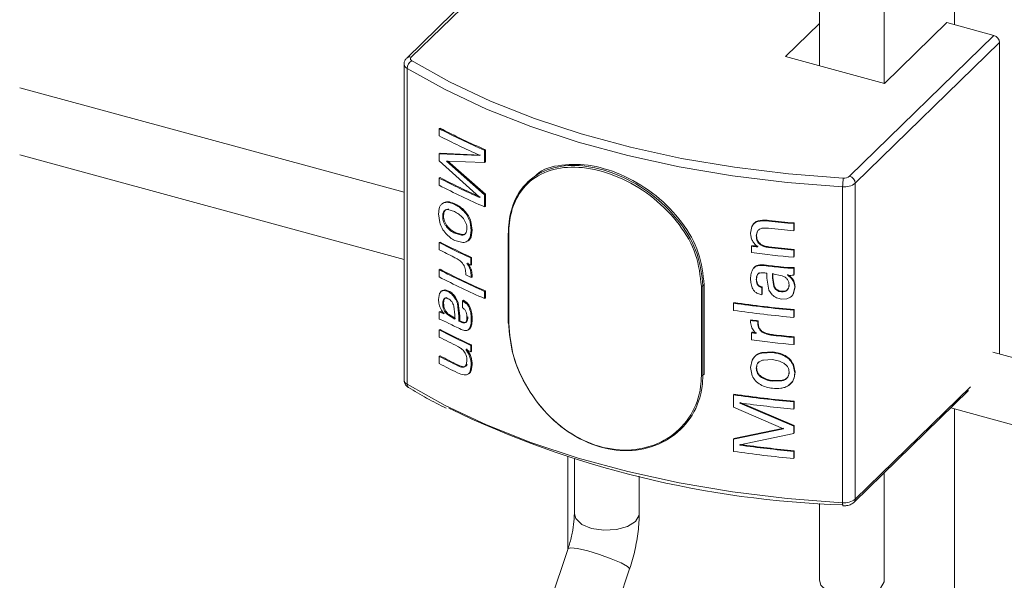
# Model space of a CAD drawing. Units: millimetres. Extents: x 15 to 415, y 5 to 292.
# Drawn here: x 127 to 130, y 206 to 208 of the extents above; entities that cross this region are included whole.
import ezdxf

# ---------------------------------------------------------------- set-up
doc = ezdxf.new("R2010")
doc.units = ezdxf.units.MM

msp = doc.modelspace()

# ---------------------------------------------------------------- linework, layer by layer
at = {"color": 7, "linetype": 'Continuous', "lineweight": 15}
for p, q in [((129.967991, 207.958195), (129.967991, 226.104801)), ((129.763987, 226.008422), (129.763987, 208.013639)), ((128.919381, 208.481143), (128.465218, 208.037866)), ((128.933348, 208.483974), (128.479186, 208.040698)), ((129.763993, 208.146979), (129.657132, 208.04268)), ((129.968448, 207.958071), (130.16446, 208.149384)), ((130.313042, 208.109003), (130.16446, 208.149384)), ((129.858879, 207.665727), (130.313042, 208.109003)), ((130.330729, 208.087053), (129.876566, 207.643776)), ((130.330729, 208.087053), (130.330729, 207.106467)), ((128.456869, 208.018748), (128.456869, 207.024434)), ((129.657132, 208.04268), (129.968448, 207.958071)), ((128.466366, 208.005421), (128.466366, 207.011107)), ((128.456875, 207.61574), (127.247524, 207.944416)), ((128.567429, 207.81565), (128.57028, 207.817095)), ((128.567429, 207.793111), (128.567429, 207.81565)), ((127.247522, 207.733017), (128.456873, 207.404341)), ((128.567429, 207.736764), (128.57028, 207.73821)), ((128.567429, 207.714225), (128.567429, 207.736764)), ((128.567429, 207.736764), (128.694805, 207.730765)), ((128.57028, 207.73821), (128.697418, 207.732326)), ((128.710489, 207.747493), (128.713064, 207.749069)), ((128.710489, 207.747493), (128.710489, 207.709177)), ((128.713064, 207.749069), (128.713064, 207.710754)), ((128.694805, 207.599864), (128.567429, 207.714225)), ((128.710489, 207.709177), (128.590936, 207.713328)), ((128.590936, 207.713328), (128.710489, 207.607753)), ((128.593744, 207.714795), (128.713064, 207.609329)), ((128.694805, 207.730765), (128.694805, 207.731822)), ((128.710489, 207.709177), (128.713064, 207.710754)), ((128.567429, 207.660133), (128.57028, 207.661578)), ((128.567429, 207.637594), (128.567429, 207.660133)), ((128.848569, 207.650193), (128.844553, 207.646273)), ((129.876566, 207.643776), (129.876566, 206.649462)), ((128.710489, 207.607753), (128.713064, 207.609329)), ((128.713064, 207.609329), (128.713064, 207.571013)), ((129.837043, 207.632901), (129.837043, 206.638587)), ((128.579955, 207.581334), (128.582784, 207.582791)), ((128.616479, 207.576702), (128.619237, 207.578194)), ((128.694805, 207.598843), (128.694805, 207.599864)), ((128.710489, 207.607753), (128.710489, 207.569437)), ((128.569248, 207.520709), (128.565576, 207.547035)), ((128.61559, 207.5546), (128.595036, 207.560838)), ((128.644743, 207.555932), (128.647443, 207.557451)), ((128.710489, 207.569437), (128.713064, 207.571013)), ((128.581386, 207.541039), (128.578557, 207.539582)), ((128.66464, 207.521869), (128.667312, 207.523404)), ((128.66464, 207.521869), (128.668638, 207.495137)), ((128.667312, 207.523404), (128.671295, 207.496678)), ((129.59834, 207.525506), (129.599214, 207.527516)), ((129.59834, 207.525506), (129.604692, 207.524886)), ((129.599214, 207.527516), (129.605556, 207.526897)), ((129.604692, 207.524886), (129.605556, 207.526897)), ((129.683849, 207.516739), (129.684557, 207.518766)), ((129.683849, 207.516739), (129.683849, 207.4942)), ((129.684557, 207.518766), (129.684557, 207.496227)), ((128.619719, 207.487804), (128.616961, 207.486312)), ((128.616961, 207.486312), (128.637985, 207.480495)), ((128.619719, 207.487804), (128.6407, 207.482008)), ((128.668638, 207.495137), (128.664948, 207.473093)), ((128.671295, 207.496678), (128.667612, 207.47463)), ((128.668638, 207.495137), (128.671295, 207.496678)), ((128.784855, 207.485856), (128.784855, 207.204705)), ((129.54735, 207.486957), (129.551505, 207.50759)), ((129.567942, 207.491232), (129.565261, 207.478638)), ((129.568873, 207.493235), (129.566193, 207.480642)), ((129.567942, 207.491232), (129.568873, 207.493235)), ((129.683849, 207.4942), (129.684557, 207.496227)), ((128.57028, 207.458729), (128.567429, 207.457284)), ((128.567429, 207.434745), (128.567429, 207.457284)), ((128.641887, 207.4573), (128.616573, 207.463963)), ((128.6407, 207.482008), (128.637985, 207.480495)), ((128.786432, 207.484217), (128.786432, 207.203066)), ((129.565261, 207.478638), (129.566193, 207.480642)), ((129.549904, 207.445849), (129.550873, 207.447847)), ((129.549904, 207.425564), (129.549904, 207.445849)), ((129.603851, 207.441587), (129.604707, 207.443601)), ((129.683849, 207.433345), (129.684557, 207.435373)), ((129.683849, 207.433345), (129.683849, 207.410806)), ((129.684557, 207.435373), (129.684557, 207.412834)), ((128.65759, 207.393092), (128.66201, 207.386355)), ((128.669336, 207.410203), (128.666672, 207.408666)), ((128.666672, 207.408666), (128.666672, 207.386127)), ((128.669336, 207.410203), (128.669336, 207.387664)), ((129.683849, 207.410806), (129.684557, 207.412834)), ((128.57028, 207.373082), (128.567429, 207.371636)), ((128.567429, 207.349098), (128.567429, 207.371636)), ((128.651002, 207.355071), (128.651002, 207.362326)), ((128.654904, 207.391565), (128.65934, 207.384822)), ((128.66201, 207.386355), (128.65934, 207.384822)), ((128.65934, 207.384822), (128.665997, 207.370273)), ((128.66201, 207.386355), (128.668661, 207.37181)), ((128.665997, 207.370272), (128.668638, 207.35346)), ((128.669336, 207.387664), (128.666672, 207.386127)), ((128.668661, 207.37181), (128.671295, 207.355001)), ((129.553802, 207.370564), (129.556778, 207.377155)), ((129.58959, 207.384633), (129.590483, 207.386641)), ((129.641346, 207.378915), (129.642141, 207.380933)), ((129.641346, 207.378915), (129.651525, 207.377944)), ((129.642141, 207.380933), (129.652292, 207.379966)), ((129.651525, 207.377944), (129.652292, 207.379966)), ((129.651525, 207.377944), (129.664944, 207.376858)), ((129.652292, 207.379966), (129.665682, 207.378884)), ((129.664944, 207.376858), (129.665682, 207.378884)), ((129.664944, 207.376858), (129.677856, 207.376501)), ((129.665682, 207.378884), (129.678574, 207.378528)), ((129.677856, 207.376501), (129.678574, 207.378528)), ((129.677856, 207.376501), (129.683849, 207.376998)), ((129.678574, 207.378528), (129.684557, 207.379026)), ((129.683849, 207.376998), (129.684557, 207.379026)), ((129.683849, 207.376998), (129.683849, 207.35446)), ((129.684557, 207.379026), (129.684557, 207.356487)), ((128.671295, 207.355001), (128.668638, 207.35346)), ((128.668638, 207.35346), (128.668638, 207.34691)), ((128.671295, 207.34845), (128.668638, 207.34691)), ((128.671295, 207.355001), (128.671295, 207.34845)), ((129.565261, 207.341081), (129.566193, 207.343085)), ((129.567801, 207.35404), (129.566193, 207.343085)), ((129.598629, 207.345338), (129.598629, 207.361044)), ((129.605136, 207.307196), (129.598629, 207.345338)), ((129.646759, 207.35272), (129.616641, 207.359018)), ((129.616641, 207.359018), (129.616641, 207.34567)), ((129.617476, 207.347685), (129.616641, 207.34567)), ((129.616641, 207.34567), (129.620626, 207.319103)), ((129.617476, 207.361033), (129.617476, 207.347685)), ((129.617476, 207.347685), (129.62146, 207.321117)), ((129.663121, 207.354181), (129.666396, 207.352137)), ((129.663869, 207.356205), (129.667142, 207.35416)), ((129.666396, 207.352137), (129.667142, 207.35416)), ((129.675704, 207.3442), (129.676431, 207.346226)), ((129.683849, 207.35446), (129.684557, 207.356487)), ((128.575186, 207.30449), (128.583369, 207.306512)), ((128.578023, 207.305943), (128.586191, 207.307972)), ((128.583369, 207.306512), (128.595448, 207.30316)), ((128.586191, 207.307972), (128.598241, 207.304634)), ((128.713064, 207.305056), (128.710489, 207.303479)), ((128.710489, 207.303479), (128.710489, 207.280941)), ((128.713064, 207.305056), (128.713064, 207.282517)), ((129.392542, 207.038339), (129.392542, 207.31949)), ((129.397335, 207.320485), (129.397335, 207.039334)), ((129.401356, 207.043258), (129.401356, 207.324409)), ((129.583213, 207.315517), (129.584115, 207.317524)), ((129.583213, 207.315517), (129.583213, 207.292978)), ((129.584115, 207.317524), (129.584115, 207.294985)), ((129.615517, 207.292863), (129.605136, 207.307196)), ((129.62146, 207.321117), (129.620626, 207.319103)), ((129.669036, 207.325662), (129.668299, 207.323638)), ((129.686441, 207.316081), (129.681782, 207.295946)), ((129.68714, 207.31811), (129.68249, 207.297973)), ((128.565576, 207.277767), (128.568904, 207.296594)), ((128.641285, 207.274001), (128.643993, 207.275517)), ((128.641285, 207.274001), (128.653897, 207.264655)), ((128.641285, 207.251462), (128.641285, 207.274001)), ((128.643993, 207.275517), (128.656583, 207.266182)), ((128.713064, 207.282517), (128.710489, 207.280941)), ((129.493857, 207.266379), (129.49493, 207.268364)), ((129.583213, 207.292978), (129.566582, 207.298411)), ((129.583213, 207.292978), (129.584115, 207.294985)), ((129.661623, 207.280479), (129.644983, 207.279369)), ((129.672992, 207.285611), (129.661623, 207.280479)), ((128.567429, 207.238658), (128.57028, 207.240103)), ((128.567429, 207.216119), (128.567429, 207.238658)), ((128.581386, 207.266629), (128.578557, 207.265173)), ((128.616271, 207.229531), (128.613322, 207.25711)), ((128.624823, 207.265124), (128.627568, 207.266624)), ((128.624823, 207.265124), (128.629694, 207.225374)), ((128.627568, 207.266624), (128.632423, 207.22688)), ((128.653897, 207.264655), (128.656583, 207.266182)), ((128.663167, 207.24923), (128.665839, 207.250764)), ((129.493857, 207.24384), (129.493857, 207.266379)), ((129.683849, 207.24402), (129.684557, 207.246047)), ((129.683849, 207.24402), (129.683849, 207.221481)), ((129.684557, 207.246047), (129.684557, 207.223508)), ((128.571709, 207.214943), (128.567429, 207.216119)), ((128.58098, 207.211032), (128.571709, 207.214943)), ((128.582286, 207.233216), (128.579927, 207.236154)), ((128.590688, 207.206325), (128.58098, 207.211032)), ((128.598095, 207.202658), (128.590688, 207.206325)), ((128.594154, 207.23028), (128.616271, 207.216184)), ((128.596947, 207.231754), (128.619029, 207.217676)), ((128.616271, 207.216184), (128.616271, 207.229531)), ((128.629694, 207.225374), (128.632423, 207.22688)), ((128.629694, 207.225374), (128.629694, 207.209667)), ((128.629694, 207.209667), (128.632423, 207.211173)), ((128.632423, 207.22688), (128.632423, 207.211173)), ((128.654904, 207.221679), (128.65759, 207.223206)), ((128.668638, 207.215411), (128.671295, 207.216951)), ((129.54735, 207.211773), (129.548319, 207.213772)), ((129.54735, 207.205223), (129.54735, 207.211773)), ((129.570384, 207.208881), (129.571315, 207.210884)), ((129.570384, 207.208881), (129.570384, 207.201626)), ((129.571315, 207.210884), (129.571315, 207.203629)), ((129.683849, 207.221481), (129.684557, 207.223508)), ((128.57028, 207.183756), (128.567429, 207.182311)), ((128.567429, 207.159772), (128.567429, 207.182311)), ((128.648474, 207.204225), (128.651175, 207.205745)), ((128.664799, 207.186973), (128.660417, 207.183379)), ((128.662128, 207.185439), (128.664799, 207.186973)), ((129.55079, 207.18918), (129.54735, 207.205223)), ((129.559458, 207.176603), (129.55079, 207.18918)), ((129.565261, 207.171196), (129.559458, 207.176603)), ((129.570384, 207.201626), (129.571315, 207.203629)), ((129.585857, 207.173843), (129.586751, 207.175852)), ((129.549904, 207.17313), (129.550873, 207.175128)), ((129.549904, 207.150591), (129.549904, 207.17313)), ((129.619899, 207.164828), (129.620733, 207.166842)), ((129.683849, 207.158373), (129.684557, 207.1604)), ((129.683849, 207.158373), (129.683849, 207.135834)), ((129.684557, 207.1604), (129.684557, 207.137861)), ((128.669336, 207.13523), (128.666672, 207.133693)), ((128.666672, 207.133693), (128.666672, 207.113408)), ((128.669336, 207.114945), (128.666672, 207.113408)), ((128.669336, 207.13523), (128.669336, 207.114945)), ((129.683849, 207.135834), (129.684557, 207.137861)), ((128.57028, 207.100363), (128.567429, 207.098918)), ((128.567429, 207.076379), (128.567429, 207.098918)), ((128.652861, 207.07215), (128.654904, 207.084122)), ((129.54735, 207.063546), (129.552145, 207.086668)), ((129.582406, 207.10949), (129.616235, 207.111137)), ((129.583309, 207.111497), (129.617078, 207.11315)), ((129.615712, 207.088656), (129.58758, 207.087535)), ((131.713246, 206.730728), (130.309877, 207.112134)), ((128.628526, 207.071059), (128.62579, 207.069557)), ((128.655547, 207.073677), (128.652861, 207.07215)), ((128.668638, 207.071726), (128.665439, 207.052027)), ((128.671295, 207.073266), (128.668103, 207.053564)), ((128.671295, 207.073266), (128.668638, 207.071726)), ((129.552545, 207.037982), (129.54735, 207.063546)), ((129.566193, 207.063393), (129.565261, 207.06139)), ((129.681291, 207.071696), (129.682008, 207.073722)), ((129.681291, 207.071696), (129.686441, 207.046813)), ((129.682008, 207.073722), (129.68714, 207.048843)), ((128.629903, 207.045139), (128.625155, 207.047324)), ((129.618406, 207.022848), (129.617571, 207.020833)), ((129.617571, 207.020833), (129.645549, 207.021841)), ((129.618406, 207.022848), (129.646326, 207.023862)), ((129.646326, 207.023862), (129.645549, 207.021841)), ((129.669036, 207.051253), (129.668299, 207.049228)), ((129.872847, 206.639957), (130.233343, 206.991812)), ((129.493857, 206.977883), (129.49493, 206.979868)), ((129.493857, 206.939567), (129.493857, 206.977883)), ((129.651174, 206.870851), (129.493857, 206.939567)), ((129.513716, 206.951531), (129.514752, 206.95352)), ((129.513716, 206.952552), (129.513716, 206.951531)), ((129.513716, 206.951531), (129.683849, 206.878892)), ((129.514752, 206.95352), (129.684557, 206.88092)), ((129.683849, 206.955524), (129.684557, 206.957551)), ((129.683849, 206.955524), (129.683849, 206.932985)), ((129.683849, 206.932985), (129.684557, 206.935013)), ((129.684557, 206.957551), (129.684557, 206.935013)), ((130.177023, 206.936841), (131.713244, 206.519329)), ((129.327898, 206.869906), (129.331915, 206.873826)), ((129.493857, 206.838143), (129.651174, 206.870851)), ((129.49493, 206.840127), (129.65195, 206.872871)), ((129.683849, 206.878892), (129.684557, 206.88092)), ((129.683849, 206.878892), (129.683849, 206.856353)), ((129.684557, 206.88092), (129.684557, 206.858381)), ((129.493857, 206.838143), (129.49493, 206.840127)), ((129.493857, 206.799827), (129.493857, 206.838143)), ((129.683849, 206.856353), (129.513716, 206.82063)), ((129.683849, 206.856353), (129.684557, 206.858381)), ((129.513716, 206.819574), (129.514752, 206.821563)), ((129.513716, 206.82063), (129.513716, 206.819574)), ((129.514752, 206.82262), (129.514752, 206.821563)), ((128.971838, 206.783706), (128.971838, 206.490068)), ((128.992773, 206.77715), (128.992773, 206.603851)), ((129.683849, 206.800006), (129.684557, 206.802034)), ((129.683849, 206.800006), (129.683849, 206.777468)), ((129.683849, 206.777468), (129.684557, 206.779495)), ((129.684557, 206.802034), (129.684557, 206.779495)), ((129.196777, 206.60385), (129.196777, 206.721862)), ((129.967991, 206.394251), (129.967991, 206.732821)), ((129.763987, 206.63644), (129.763987, 206.394252)), ((128.973285, 206.494413), (128.545412, 205.211627)), ((128.738927, 205.14708), (129.1668, 206.429866))]:
    msp.add_line(p, q, dxfattribs=at)
at = {"color": 8, "linetype": 'Continuous', "lineweight": 15}
for p, q in [((130.189224, 213.790863), (130.189224, 208.142654)), ((128.481624, 208.029227), (128.487576, 208.025627)), ((129.397335, 207.320485), (129.401356, 207.324409)), ((129.397335, 207.039334), (129.401356, 207.043258)), ((129.876566, 206.649462), (130.23895, 207.00316)), ((130.189224, 206.933525), (130.189224, 204.834963))]:
    msp.add_line(p, q, dxfattribs=at)
at = {"color": 7, "linetype": 'Continuous', "lineweight": 15, "flags": 128}
for points in [[(128.479186, 208.040698), (128.477998, 208.039296), (128.477228, 208.037818), (128.47689, 208.036299), (128.476994, 208.03477), (128.477535, 208.033266), (128.478501, 208.03182), (128.479872, 208.030464), (128.481624, 208.029227)], [(128.487576, 208.025627), (128.600181, 207.96314), (128.729188, 207.902464), (128.867722, 207.847635), (129.014767, 207.79905), (129.169278, 207.757057), (129.33015, 207.721956), (129.49621, 207.694004), (129.666272, 207.673399), (129.839118, 207.660289)], [(129.837043, 207.632901), (129.662526, 207.646137), (129.490805, 207.666944), (129.323135, 207.695167), (129.160704, 207.730608), (129.004691, 207.773008), (128.85622, 207.822064), (128.716344, 207.877426), (128.586085, 207.93869), (128.466366, 208.005421)], [(129.686441, 207.316081), (129.68679, 207.317096), (129.68714, 207.31811)], [(129.686441, 207.046813), (129.68679, 207.047828), (129.68714, 207.048843)], [(128.466366, 207.011107), (128.586085, 206.944376), (128.716344, 206.883112), (128.85622, 206.82775), (129.004691, 206.778695), (129.160704, 206.736294), (129.323135, 206.700853), (129.490805, 206.67263), (129.662526, 206.651823), (129.837043, 206.638587)]]:
    msp.add_lwpolyline(points, dxfattribs=at)
at = {"color": 8, "linetype": 'Continuous', "lineweight": 15, "flags": 128}
for points in [[(129.196777, 206.60385), (129.196337, 206.598979), (129.184986, 206.579333), (129.159903, 206.563419), (129.124909, 206.553659), (129.085322, 206.551542), (129.047176, 206.557388), (129.016278, 206.570307), (128.997329, 206.588333), (128.992773, 206.603851)], [(129.1668, 206.429866), (129.166872, 206.430153), (129.160253, 206.437622), (129.139903, 206.448823), (129.10892, 206.46205), (129.072014, 206.475293), (129.03481, 206.486532), (129.00297, 206.494057), (128.981341, 206.496724), (128.973285, 206.494413)], [(129.967991, 206.394251), (129.967551, 206.38938), (129.9562, 206.369734), (129.931117, 206.353819), (129.896114, 206.344062), (129.856536, 206.341942), (129.81839, 206.347788), (129.787492, 206.360707), (129.768543, 206.378733), (129.763987, 206.394252)]]:
    msp.add_lwpolyline(points, dxfattribs=at)
at = {"color": 7, "linetype": 'Continuous', "lineweight": 15}
for centre, radius, start, end in [((130.306476, 208.085612), 0.024295, 3.399975, 74.321487), ((128.49398, 208.004515), 0.027629, 116.56591, 178.11955), ((129.573481, 209.743104), 2.174216, 242.437295, 246.614167), ((129.574721, 209.741517), 2.170784, 242.437942, 246.613364), ((129.565527, 209.704413), 2.156218, 242.426069, 246.18285), ((129.565527, 209.571435), 2.156218, 242.426069, 246.18285), ((129.566219, 209.568744), 2.151552, 242.426045, 246.18394), ((130.006976, 207.633801), 0.169935, 171.032643, 180.303518), ((129.84319, 207.687817), 0.055259, 263.613217, 307.156565), ((129.842191, 207.687747), 0.02763, 263.613082, 307.156635), ((129.852314, 207.642335), 0.024295, 3.399975, 74.321487), ((129.573481, 209.565047), 2.174216, 242.437295, 246.614167), ((130.041875, 211.38383), 3.883629, 263.536474, 264.710483), ((130.041753, 211.377321), 3.875053, 263.536772, 264.711067), ((128.786234, 207.48578), 0.001382, 131.367175, 176.828604), ((130.041992, 211.362658), 3.885001, 263.524549, 264.710624), ((129.551221, 209.339867), 2.124139, 242.409529, 245.390761), ((129.551181, 209.335685), 2.117813, 242.408327, 245.392849), ((129.522534, 209.260711), 2.060674, 242.387367, 243.834884), ((130.018528, 211.104368), 3.68841, 262.700667, 263.02129), ((130.038728, 211.247108), 3.852681, 262.710735, 264.714881), ((130.055361, 211.392692), 3.976973, 262.71227, 263.009073), ((130.041992, 211.301803), 3.885001, 263.524549, 264.710624), ((130.041298, 211.289013), 3.870118, 263.522618, 264.711063), ((129.573481, 209.29909), 2.174216, 242.437295, 246.614167), ((129.574721, 209.297504), 2.170784, 242.437942, 246.613364), ((129.655109, 209.540689), 2.370473, 245.042674, 245.35601), ((130.039369, 211.218678), 3.860337, 263.309118, 264.081962), ((130.042376, 211.240077), 3.879843, 263.311455, 264.078971), ((129.573481, 209.276551), 2.174216, 242.437295, 246.614167), ((129.61242, 209.409675), 2.268419, 244.923524, 245.414372), ((129.393841, 207.325273), 0.005928, 257.336872, 306.113384), ((130.03585, 211.047895), 3.818043, 261.855243, 264.720832), ((130.0359, 211.053853), 3.826064, 261.855438, 264.720532), ((130.0359, 211.031314), 3.826064, 261.855438, 264.720532), ((130.015917, 210.849882), 3.668159, 262.66104, 263.023657), ((130.040802, 211.041453), 3.859233, 262.668406, 263.012489), ((129.551221, 209.064894), 2.124139, 242.409529, 245.390761), ((129.551181, 209.060712), 2.117813, 242.408327, 245.392849), ((129.554404, 209.108428), 2.132249, 243.352647, 244.500678), ((128.786889, 207.205084), 0.002069, 190.545247, 257.248609), ((129.52687, 208.994182), 2.070166, 242.389337, 244.197553), ((130.008108, 210.749001), 3.605108, 262.69804, 262.944041), ((130.038728, 210.972136), 3.852681, 262.710735, 264.714881), ((130.007528, 210.74093), 3.594923, 262.702137, 262.948237), ((130.04057, 211.012494), 3.870594, 263.760543, 264.712019), ((130.042944, 211.030786), 3.886943, 263.764055, 264.709654), ((129.601284, 209.151302), 2.241989, 244.921675, 245.363026), ((129.52687, 208.933328), 2.070166, 242.389337, 244.197553), ((129.53031, 208.936054), 2.071575, 242.391315, 244.194772), ((129.527538, 208.912057), 2.071599, 242.389236, 244.1767), ((129.393841, 207.044122), 0.005928, 257.336872, 306.113384), ((130.0359, 210.765357), 3.826064, 261.855438, 264.720532), ((130.03585, 210.7594), 3.818043, 261.855243, 264.720832), ((129.933877, 209.704151), 3.073923, 244.227373, 268.233463), ((130.036907, 210.752212), 3.835511, 262.160004, 264.718464), ((130.036907, 210.619234), 3.835511, 262.160004, 264.718464), ((130.037042, 210.614882), 3.829106, 262.160409, 264.718211), ((130.0359, 210.5873), 3.826064, 261.855438, 264.720532), ((129.84319, 206.693503), 0.055259, 263.613217, 307.156565)]:
    msp.add_arc(centre, radius, start, end, dxfattribs=at)
at = {"color": 8, "linetype": 'Continuous', "lineweight": 15}
for centre, radius, start, end in [((128.473194, 208.020335), 0.016403, 185.68916, 245.398782), ((128.474665, 208.027117), 0.014314, 71.588434, 131.388569), ((128.786889, 207.486235), 0.002069, 190.545247, 257.248609), ((128.473639, 207.026338), 0.016878, 186.475617, 244.472993), ((128.477896, 207.01014), 0.011571, 175.205811, 234.873179), ((129.863616, 206.649053), 0.012957, 315.273465, 1.808285), ((129.856011, 206.635622), 0.019198, 171.115897, 200.618398)]:
    msp.add_arc(centre, radius, start, end, dxfattribs=at)
at = {"color": 7, "linetype": 'Continuous', "lineweight": 15}
for points, knots in [([(128.465218, 208.037866), (128.463072, 208.03524), (128.458898, 208.030135), (128.456392, 208.022797), (128.457035, 208.019126), (128.457113, 208.01868)], [0, 0, 0, 0, 0.48197762, 0.93708587, 1, 1, 1, 1]), ([(129.401356, 207.324409), (129.397715, 207.35811), (129.390434, 207.425499), (129.334279, 207.523714), (129.252646, 207.607741), (129.152671, 207.669714), (129.047268, 207.704136), (128.952202, 207.703747), (128.891222, 207.689708), (128.871898, 207.6684), (128.870796, 207.667185)], [0, 0, 0, 0, 0.14119331, 0.28233862, 0.42471886, 0.56792777, 0.70980716, 0.8503038, 0.99146016, 1, 1, 1, 1]), ([(128.785321, 207.486817), (128.785722, 207.498361), (128.787266, 207.542813), (128.809384, 207.610883), (128.865823, 207.671887), (128.946579, 207.702043), (129.04398, 207.699971), (129.148757, 207.666231), (129.248835, 207.604016), (129.330336, 207.519932), (129.386441, 207.421605), (129.393703, 207.354195), (129.397335, 207.320485)], [0, 0, 0, 0, 0.0377825, 0.14548574, 0.25308546, 0.3594272, 0.46528461, 0.5721718, 0.68003849, 0.78728217, 0.89362343, 1, 1, 1, 1]), ([(129.392542, 207.31949), (129.388939, 207.352812), (129.381732, 207.419459), (129.326105, 207.516628), (129.245334, 207.599708), (129.146195, 207.661195), (129.042443, 207.694586), (128.946027, 207.696719), (128.866099, 207.667033), (128.810258, 207.606822), (128.788363, 207.539568), (128.78683, 207.495627), (128.786432, 207.484217)], [0, 0, 0, 0, 0.1062773, 0.21256548, 0.31982488, 0.42776446, 0.53475034, 0.6406896, 0.74707288, 0.854639, 0.96225497, 1, 1, 1, 1]), ([(128.565576, 207.547035), (128.566087, 207.554618), (128.566855, 207.566007), (128.572347, 207.575238), (128.576378, 207.57923), (128.578762, 207.580632), (128.579955, 207.581334)], [0, 0, 0, 0, 0.49877418, 0.74909277, 0.8744928, 1, 1, 1, 1]), ([(128.579955, 207.581334), (128.582549, 207.58233), (128.587739, 207.584323), (128.600032, 207.583612), (128.609901, 207.579466), (128.616479, 207.576702)], [0, 0, 0, 0, 0.250064912, 0.500152114, 1, 1, 1, 1]), ([(128.582784, 207.582791), (128.585371, 207.583791), (128.590546, 207.58579), (128.602819, 207.585089), (128.612672, 207.580952), (128.619237, 207.578194)], [0, 0, 0, 0, 0.25004484, 0.50021005, 1, 1, 1, 1]), ([(128.619237, 207.578194), (128.624103, 207.575664), (128.633829, 207.570608), (128.642907, 207.561835), (128.647443, 207.557451)], [0, 0, 0, 0, 0.50030326, 1, 1, 1, 1]), ([(128.595036, 207.560838), (128.592576, 207.560804), (128.587666, 207.560737), (128.582092, 207.556381), (128.579625, 207.550124), (128.578697, 207.544307), (128.578604, 207.541157), (128.578557, 207.539582)], [0, 0, 0, 0, 0.25033016, 0.49985307, 0.74944213, 0.87468062, 1, 1, 1, 1]), ([(128.597829, 207.562312), (128.595374, 207.562276), (128.590471, 207.562203), (128.584914, 207.557838), (128.582455, 207.55158), (128.581526, 207.545763), (128.581433, 207.542614), (128.581386, 207.541039)], [0, 0, 0, 0, 0.25013026, 0.4995483, 0.74924719, 0.87458286, 1, 1, 1, 1]), ([(128.597829, 207.562312), (128.597361, 207.562067), (128.596427, 207.561577), (128.595499, 207.561084), (128.595036, 207.560838)], [0, 0, 0, 0, 0.50034739, 1, 1, 1, 1]), ([(128.642126, 207.534452), (128.6379, 207.538752), (128.629431, 207.547369), (128.620209, 207.552186), (128.61559, 207.5546)], [0, 0, 0, 0, 0.49903743, 1, 1, 1, 1]), ([(128.616479, 207.576702), (128.621355, 207.574168), (128.631097, 207.569104), (128.640191, 207.560321), (128.644735, 207.555934)], [0, 0, 0, 0, 0.50044063, 1, 1, 1, 1]), ([(128.644743, 207.555932), (128.649041, 207.550843), (128.657629, 207.540675), (128.662304, 207.528134), (128.66464, 207.521869)], [0, 0, 0, 0, 0.50045272, 1, 1, 1, 1]), ([(128.647443, 207.557451), (128.651733, 207.552365), (128.660309, 207.542197), (128.664978, 207.529666), (128.667312, 207.523404)], [0, 0, 0, 0, 0.50022339, 1, 1, 1, 1]), ([(128.588218, 207.485543), (128.58406, 207.490833), (128.575751, 207.5014), (128.571414, 207.514277), (128.569248, 207.520709)], [0, 0, 0, 0, 0.50053502, 1, 1, 1, 1]), ([(128.578557, 207.539582), (128.578641, 207.536856), (128.578809, 207.531408), (128.581186, 207.522574), (128.585208, 207.513972), (128.588897, 207.509076), (128.590744, 207.506625)], [0, 0, 0, 0, 0.250054033, 0.499780126, 0.749548554, 1, 1, 1, 1]), ([(128.581386, 207.541039), (128.581471, 207.538313), (128.581641, 207.532866), (128.584005, 207.524032), (128.588032, 207.51544), (128.591712, 207.510542), (128.593553, 207.508092)], [0, 0, 0, 0, 0.25018337, 0.49994943, 0.74983229, 1, 1, 1, 1]), ([(128.654904, 207.501371), (128.654737, 207.504136), (128.654404, 207.509665), (128.651917, 207.518481), (128.648438, 207.525576), (128.645001, 207.530821), (128.643085, 207.533241), (128.642126, 207.534452)], [0, 0, 0, 0, 0.24991307, 0.49958292, 0.74937274, 0.87462366, 1, 1, 1, 1]), ([(129.551505, 207.50759), (129.553653, 207.511112), (129.557952, 207.518162), (129.574277, 207.526), (129.588716, 207.525704), (129.59834, 207.525506)], [0, 0, 0, 0, 0.249779505, 0.499954165, 1, 1, 1, 1]), ([(129.552466, 207.50959), (129.55461, 207.513112), (129.558901, 207.520159), (129.575192, 207.528002), (129.589608, 207.52771), (129.599214, 207.527516)], [0, 0, 0, 0, 0.25002589, 0.50026302, 1, 1, 1, 1]), ([(128.616573, 207.463963), (128.611623, 207.466616), (128.601731, 207.471919), (128.59272, 207.481004), (128.588218, 207.485543)], [0, 0, 0, 0, 0.50038647, 1, 1, 1, 1]), ([(128.593553, 207.508092), (128.593083, 207.507848), (128.592143, 207.507361), (128.59121, 207.50687), (128.590744, 207.506625)], [0, 0, 0, 0, 0.50035266, 1, 1, 1, 1]), ([(128.590744, 207.506625), (128.594877, 207.502292), (128.603155, 207.493613), (128.612354, 207.488748), (128.616961, 207.486312)], [0, 0, 0, 0, 0.49920419, 1, 1, 1, 1]), ([(128.593553, 207.508092), (128.597675, 207.503764), (128.605934, 207.495092), (128.615119, 207.490237), (128.619719, 207.487804)], [0, 0, 0, 0, 0.49911418, 1, 1, 1, 1]), ([(128.637985, 207.480495), (128.640445, 207.480602), (128.645359, 207.480817), (128.651083, 207.485047), (128.654395, 207.492239), (128.654734, 207.498325), (128.654904, 207.501371)], [0, 0, 0, 0, 0.25039827, 0.50011564, 0.74982091, 1, 1, 1, 1]), ([(129.570384, 207.443284), (129.566852, 207.446188), (129.559792, 207.451992), (129.552326, 207.46305), (129.548912, 207.472985), (129.547599, 207.48099), (129.547433, 207.484968), (129.54735, 207.486957)], [0, 0, 0, 0, 0.25008966, 0.49978944, 0.74965751, 0.87481164, 1, 1, 1, 1]), ([(129.551505, 207.50759), (129.551668, 207.507923), (129.551992, 207.508589), (129.552308, 207.509256), (129.552466, 207.50959)], [0, 0, 0, 0, 0.49972204, 1, 1, 1, 1]), ([(129.603851, 207.502442), (129.596715, 207.502909), (129.586013, 207.503608), (129.573177, 207.498837), (129.569685, 207.493765), (129.567942, 207.491232)], [0, 0, 0, 0, 0.5005377, 0.7505353, 1, 1, 1, 1]), ([(128.6407, 207.482008), (128.643259, 207.481929), (128.646504, 207.481829), (128.648805, 207.483688), (128.649291, 207.484081)], [0, 0, 0, 0, 0.7887777, 1, 1, 1, 1]), ([(128.664948, 207.473093), (128.662308, 207.468475), (128.65702, 207.459226), (128.646936, 207.457943), (128.641887, 207.4573)], [0, 0, 0, 0, 0.49929082, 1, 1, 1, 1]), ([(128.667612, 207.47463), (128.665297, 207.469477), (128.662735, 207.463775), (128.657533, 207.462461), (128.657032, 207.462335)], [0, 0, 0, 0, 0.90375354, 1, 1, 1, 1]), ([(128.664948, 207.473093), (128.665394, 207.473349), (128.666285, 207.473859), (128.66717, 207.474373), (128.667612, 207.47463)], [0, 0, 0, 0, 0.500278, 1, 1, 1, 1]), ([(129.565261, 207.478638), (129.565554, 207.4741), (129.565994, 207.467289), (129.570122, 207.458486), (129.574947, 207.452739), (129.581284, 207.448119), (129.590896, 207.443734), (129.598722, 207.442437), (129.603851, 207.441587)], [0, 0, 0, 0, 0.24945918, 0.37439098, 0.49937376, 0.61804655, 0.74967403, 1, 1, 1, 1]), ([(129.566193, 207.480642), (129.566486, 207.476104), (129.566925, 207.469293), (129.571053, 207.460491), (129.575867, 207.454746), (129.582188, 207.450124), (129.59178, 207.445745), (129.59959, 207.444449), (129.604707, 207.443601)], [0, 0, 0, 0, 0.24973814, 0.37480737, 0.49983014, 0.61839118, 0.75001006, 1, 1, 1, 1]), ([(128.639282, 207.393772), (128.635154, 207.397436), (128.626876, 207.404781), (128.618206, 207.409057), (128.61386, 207.411201)], [0, 0, 0, 0, 0.49876423, 1, 1, 1, 1]), ([(128.651002, 207.362326), (128.650903, 207.364941), (128.650705, 207.370167), (128.64861, 207.378562), (128.645389, 207.385394), (128.642094, 207.390394), (128.64022, 207.392645), (128.639282, 207.393772)], [0, 0, 0, 0, 0.250044239, 0.499723076, 0.749303871, 0.874521979, 1, 1, 1, 1]), ([(128.668661, 207.37181), (128.668215, 207.371554), (128.667324, 207.371043), (128.666439, 207.370529), (128.665997, 207.370272)], [0, 0, 0, 0, 0.50029599, 1, 1, 1, 1]), ([(129.54735, 207.343273), (129.547469, 207.349024), (129.547708, 207.360498), (129.55312, 207.370278), (129.555819, 207.375156)], [0, 0, 0, 0, 0.50120496, 1, 1, 1, 1]), ([(129.555819, 207.375156), (129.557819, 207.377146), (129.561821, 207.381128), (129.573336, 207.385409), (129.58309, 207.384944), (129.58959, 207.384633)], [0, 0, 0, 0, 0.2500033, 0.50017683, 1, 1, 1, 1]), ([(129.555819, 207.375156), (129.555976, 207.37549), (129.556292, 207.376156), (129.556616, 207.376822), (129.556778, 207.377155)], [0, 0, 0, 0, 0.50029633, 1, 1, 1, 1]), ([(129.556778, 207.377155), (129.558772, 207.379147), (129.562761, 207.383132), (129.574257, 207.387409), (129.583995, 207.386948), (129.590483, 207.386641)], [0, 0, 0, 0, 0.25006009, 0.50039182, 1, 1, 1, 1]), ([(129.57371, 207.360506), (129.573861, 207.36084), (129.574164, 207.361509), (129.574476, 207.362176), (129.574631, 207.36251)], [0, 0, 0, 0, 0.50029853, 1, 1, 1, 1]), ([(129.598629, 207.361044), (129.59438, 207.361455), (129.588008, 207.36207), (129.579481, 207.36223), (129.57563, 207.36108), (129.57371, 207.360506)], [0, 0, 0, 0, 0.50081631, 0.75099346, 1, 1, 1, 1]), ([(129.554463, 207.311056), (129.552238, 207.316367), (129.547782, 207.327002), (129.547494, 207.337845), (129.54735, 207.343273)], [0, 0, 0, 0, 0.49937407, 1, 1, 1, 1]), ([(129.57371, 207.360506), (129.572162, 207.359387), (129.569061, 207.357148), (129.56583, 207.350414), (129.565489, 207.344814), (129.565261, 207.341081)], [0, 0, 0, 0, 0.24956328, 0.4997935, 1, 1, 1, 1]), ([(129.565261, 207.341081), (129.565398, 207.338435), (129.565671, 207.333148), (129.567451, 207.326408), (129.570832, 207.321548), (129.575854, 207.317883), (129.580269, 207.316463), (129.583213, 207.315517)], [0, 0, 0, 0, 0.25038296, 0.50006865, 0.62492533, 0.74990595, 1, 1, 1, 1]), ([(129.566193, 207.343085), (129.566329, 207.340438), (129.566601, 207.335152), (129.568385, 207.328414), (129.571753, 207.323551), (129.576771, 207.319891), (129.581178, 207.31847), (129.584115, 207.317524)], [0, 0, 0, 0, 0.25054974, 0.5003997, 0.62519035, 0.75024445, 1, 1, 1, 1]), ([(129.668299, 207.323638), (129.668136, 207.32663), (129.667812, 207.332608), (129.664516, 207.339957), (129.660179, 207.344999), (129.656163, 207.348199), (129.651621, 207.350824), (129.64838, 207.352087), (129.646759, 207.35272)], [0, 0, 0, 0, 0.24990084, 0.49917982, 0.62161329, 0.74936998, 0.87462964, 1, 1, 1, 1]), ([(129.683849, 207.35446), (129.680419, 207.354211), (129.67356, 207.353715), (129.6666, 207.354026), (129.663121, 207.354181)], [0, 0, 0, 0, 0.5001937, 1, 1, 1, 1]), ([(129.666396, 207.352137), (129.668116, 207.350964), (129.671554, 207.34862), (129.674321, 207.345673), (129.675704, 207.344201)], [0, 0, 0, 0, 0.5005103, 1, 1, 1, 1]), ([(129.667142, 207.35416), (129.668856, 207.352987), (129.672285, 207.350642), (129.675048, 207.347698), (129.676431, 207.346226)], [0, 0, 0, 0, 0.49991178, 1, 1, 1, 1]), ([(129.675704, 207.3442), (129.678902, 207.33981), (129.685305, 207.331021), (129.686062, 207.321065), (129.686441, 207.316081)], [0, 0, 0, 0, 0.499476288, 1, 1, 1, 1]), ([(129.676431, 207.346226), (129.679622, 207.341836), (129.686012, 207.333045), (129.686764, 207.323093), (129.68714, 207.31811)], [0, 0, 0, 0, 0.49935605, 1, 1, 1, 1]), ([(128.568904, 207.296594), (128.569697, 207.298242), (128.570886, 207.300715), (128.573142, 207.3032), (128.574505, 207.30406), (128.575186, 207.30449)], [0, 0, 0, 0, 0.49938997, 0.74961266, 1, 1, 1, 1]), ([(128.575186, 207.30449), (128.575661, 207.304732), (128.57661, 207.305215), (128.577552, 207.3057), (128.578023, 207.305943)], [0, 0, 0, 0, 0.50034634, 1, 1, 1, 1]), ([(128.583369, 207.306512), (128.583837, 207.306756), (128.584775, 207.307244), (128.585719, 207.30773), (128.586191, 207.307972)], [0, 0, 0, 0, 0.49964167, 1, 1, 1, 1]), ([(128.595448, 207.30316), (128.595912, 207.303407), (128.596839, 207.3039), (128.597774, 207.304389), (128.598241, 207.304634)], [0, 0, 0, 0, 0.4996616, 1, 1, 1, 1]), ([(128.595448, 207.30316), (128.599483, 207.300728), (128.607553, 207.295864), (128.613926, 207.286656), (128.617112, 207.282051)], [0, 0, 0, 0, 0.49996971, 1, 1, 1, 1]), ([(128.598241, 207.304634), (128.602273, 207.302206), (128.610334, 207.29735), (128.616687, 207.288146), (128.619862, 207.283546)], [0, 0, 0, 0, 0.50014917, 1, 1, 1, 1]), ([(129.566582, 207.298411), (129.564076, 207.300161), (129.559058, 207.303666), (129.555996, 207.308591), (129.554463, 207.311056)], [0, 0, 0, 0, 0.49935099, 1, 1, 1, 1]), ([(129.620626, 207.319103), (129.621618, 207.316886), (129.623599, 207.312458), (129.629139, 207.306847), (129.636401, 207.303214), (129.641606, 207.302397), (129.644213, 207.301987)], [0, 0, 0, 0, 0.250117633, 0.499583714, 0.749470734, 1, 1, 1, 1]), ([(129.62146, 207.321117), (129.622449, 207.318901), (129.624424, 207.314475), (129.629952, 207.308867), (129.637199, 207.305232), (129.642396, 207.304416), (129.644999, 207.304007)], [0, 0, 0, 0, 0.25029263, 0.49984785, 0.74948687, 1, 1, 1, 1]), ([(129.644213, 207.301987), (129.647667, 207.30192), (129.652857, 207.301818), (129.658924, 207.304248), (129.66368, 207.308169), (129.666756, 207.31339), (129.668156, 207.319144), (129.668251, 207.322139), (129.668299, 207.323638)], [0, 0, 0, 0, 0.24948399, 0.37482755, 0.49996638, 0.74947999, 0.87467039, 1, 1, 1, 1]), ([(129.644999, 207.304007), (129.644865, 207.303671), (129.644599, 207.302998), (129.644341, 207.302325), (129.644213, 207.301987)], [0, 0, 0, 0, 0.49966165, 1, 1, 1, 1]), ([(129.644999, 207.304007), (129.648448, 207.303938), (129.653628, 207.303834), (129.659675, 207.306278), (129.664428, 207.310189), (129.667493, 207.315418), (129.668894, 207.321169), (129.668989, 207.324164), (129.669036, 207.325662)], [0, 0, 0, 0, 0.2492612, 0.37433427, 0.49958509, 0.7492365, 0.87454813, 1, 1, 1, 1]), ([(128.573243, 207.246651), (128.570957, 207.251932), (128.566382, 207.262506), (128.565845, 207.272676), (128.565576, 207.277767)], [0, 0, 0, 0, 0.49949237, 1, 1, 1, 1]), ([(128.596002, 207.280342), (128.593477, 207.281359), (128.58971, 207.282877), (128.585364, 207.281971), (128.581909, 207.279384), (128.579678, 207.274989), (128.578658, 207.269628), (128.57859, 207.266658), (128.578557, 207.265173)], [0, 0, 0, 0, 0.2496319, 0.37243567, 0.49996009, 0.74944624, 0.87467532, 1, 1, 1, 1]), ([(128.591473, 207.283876), (128.590384, 207.283752), (128.588163, 207.2835), (128.584744, 207.280801), (128.582491, 207.276457), (128.58149, 207.271082), (128.581421, 207.268114), (128.581386, 207.266629)], [0, 0, 0, 0, 0.16347899, 0.33330644, 0.66596594, 0.83288935, 1, 1, 1, 1]), ([(128.613322, 207.25711), (128.612593, 207.259578), (128.611134, 207.264513), (128.607039, 207.271541), (128.601707, 207.277059), (128.597906, 207.279246), (128.596002, 207.280342)], [0, 0, 0, 0, 0.24997216, 0.49962103, 0.74948942, 1, 1, 1, 1]), ([(128.617112, 207.282051), (128.617568, 207.282301), (128.618482, 207.282801), (128.619402, 207.283298), (128.619862, 207.283546)], [0, 0, 0, 0, 0.49966962, 1, 1, 1, 1]), ([(128.617112, 207.282051), (128.618708, 207.279328), (128.621898, 207.273888), (128.623849, 207.268044), (128.624823, 207.265124)], [0, 0, 0, 0, 0.50053549, 1, 1, 1, 1]), ([(128.619862, 207.283546), (128.620669, 207.282202), (128.622283, 207.279516), (128.62511, 207.273897), (128.626585, 207.269532), (128.627568, 207.266624)], [0, 0, 0, 0, 0.250494011, 0.500714186, 1, 1, 1, 1]), ([(129.644983, 207.279369), (129.639455, 207.280342), (129.628404, 207.282287), (129.619811, 207.289339), (129.615517, 207.292863)], [0, 0, 0, 0, 0.50024786, 1, 1, 1, 1]), ([(129.681782, 207.295945), (129.680667, 207.293988), (129.678994, 207.291049), (129.675842, 207.287688), (129.673942, 207.286304), (129.672992, 207.285611)], [0, 0, 0, 0, 0.49951496, 0.74967517, 1, 1, 1, 1]), ([(129.681782, 207.295945), (129.681902, 207.296283), (129.682143, 207.296959), (129.682375, 207.297635), (129.68249, 207.297973)], [0, 0, 0, 0, 0.49963924, 1, 1, 1, 1]), ([(128.567429, 207.238658), (128.569873, 207.23797), (128.574762, 207.236594), (128.579777, 207.234342), (128.582286, 207.233216)], [0, 0, 0, 0, 0.49979808, 1, 1, 1, 1]), ([(128.57028, 207.240103), (128.572718, 207.239418), (128.577598, 207.238047), (128.582604, 207.2358), (128.585108, 207.234676)], [0, 0, 0, 0, 0.49980268, 1, 1, 1, 1]), ([(128.579927, 207.236154), (128.578699, 207.237803), (128.576243, 207.241102), (128.574243, 207.244801), (128.573243, 207.246651)], [0, 0, 0, 0, 0.49997555, 1, 1, 1, 1]), ([(128.578557, 207.265173), (128.578674, 207.262136), (128.578907, 207.256069), (128.581279, 207.247818), (128.58441, 207.241597), (128.587322, 207.237315), (128.590616, 207.233468), (128.592974, 207.231343), (128.594154, 207.23028)], [0, 0, 0, 0, 0.249852, 0.49908937, 0.6215024, 0.74940839, 0.87465057, 1, 1, 1, 1]), ([(128.581386, 207.266629), (128.581504, 207.263592), (128.581739, 207.257527), (128.584099, 207.249276), (128.587234, 207.243064), (128.590129, 207.238778), (128.593416, 207.234939), (128.59577, 207.232816), (128.596947, 207.231754)], [0, 0, 0, 0, 0.25007297, 0.49944007, 0.6219533, 0.74961872, 0.87476352, 1, 1, 1, 1]), ([(128.654904, 207.221679), (128.6548, 207.224355), (128.654591, 207.229701), (128.65328, 207.236838), (128.65065, 207.242456), (128.646885, 207.247346), (128.643516, 207.249823), (128.641285, 207.251462)], [0, 0, 0, 0, 0.25039223, 0.50021672, 0.62248195, 0.75011503, 1, 1, 1, 1]), ([(128.653897, 207.264655), (128.65582, 207.26233), (128.65967, 207.257679), (128.662001, 207.252047), (128.663167, 207.24923)], [0, 0, 0, 0, 0.49968624, 1, 1, 1, 1]), ([(128.656583, 207.266182), (128.6585, 207.263859), (128.662341, 207.259206), (128.664672, 207.25358), (128.665839, 207.250764)], [0, 0, 0, 0, 0.49927218, 1, 1, 1, 1]), ([(128.663167, 207.24923), (128.664878, 207.243417), (128.668304, 207.231777), (128.668527, 207.220871), (128.668638, 207.215411)], [0, 0, 0, 0, 0.49937407, 1, 1, 1, 1]), ([(128.665839, 207.250764), (128.667543, 207.244953), (128.670957, 207.233315), (128.671182, 207.222411), (128.671295, 207.216951)], [0, 0, 0, 0, 0.4992951, 1, 1, 1, 1]), ([(128.596947, 207.231754), (128.596479, 207.231509), (128.595545, 207.231019), (128.594618, 207.230526), (128.594154, 207.23028)], [0, 0, 0, 0, 0.50033857, 1, 1, 1, 1]), ([(128.629694, 207.209667), (128.632879, 207.208222), (128.637656, 207.206054), (128.644097, 207.20386), (128.647017, 207.204104), (128.648474, 207.204225)], [0, 0, 0, 0, 0.50064061, 0.75090582, 1, 1, 1, 1]), ([(128.632423, 207.211173), (128.634019, 207.210406), (128.63721, 207.208873), (128.641979, 207.207054), (128.646806, 207.205369), (128.649721, 207.20562), (128.651175, 207.205745)], [0, 0, 0, 0, 0.25052555, 0.50073077, 0.75093857, 1, 1, 1, 1]), ([(128.648474, 207.204225), (128.649651, 207.20498), (128.652007, 207.206493), (128.654471, 207.212479), (128.654731, 207.217999), (128.654904, 207.221679)], [0, 0, 0, 0, 0.24956328, 0.4997935, 1, 1, 1, 1]), ([(128.651175, 207.205745), (128.652349, 207.206502), (128.654701, 207.208018), (128.657152, 207.21401), (128.657415, 207.219528), (128.65759, 207.223206)], [0, 0, 0, 0, 0.249412717, 0.499595724, 1, 1, 1, 1]), ([(128.668638, 207.215411), (128.668534, 207.209694), (128.668327, 207.198287), (128.664191, 207.189715), (128.662128, 207.185439)], [0, 0, 0, 0, 0.50119074, 1, 1, 1, 1]), ([(128.671295, 207.216951), (128.67119, 207.211235), (128.67098, 207.199832), (128.666856, 207.191252), (128.664799, 207.186973)], [0, 0, 0, 0, 0.50127596, 1, 1, 1, 1]), ([(128.662128, 207.185439), (128.660595, 207.183905), (128.657529, 207.180836), (128.648741, 207.179217), (128.641377, 207.182015), (128.63647, 207.18388)], [0, 0, 0, 0, 0.25000297, 0.50017617, 1, 1, 1, 1]), ([(129.397335, 207.039334), (129.396858, 207.027715), (129.395021, 206.982977), (129.368686, 206.91079), (129.303321, 206.841077), (129.213797, 206.80235), (129.111519, 206.799671), (129.007829, 206.834469), (128.914485, 206.903258), (128.842233, 206.99637), (128.794434, 207.102794), (128.788359, 207.171371), (128.785321, 207.205666)], [0, 0, 0, 0, 0.03778261, 0.14548616, 0.25308641, 0.35942111, 0.46528728, 0.57217476, 0.68003366, 0.78728452, 0.89362139, 1, 1, 1, 1]), ([(128.786432, 207.203066), (128.78944, 207.169159), (128.795455, 207.101342), (128.842759, 206.99606), (128.914257, 206.903929), (129.006656, 206.835863), (129.109321, 206.801411), (129.210623, 206.804036), (129.299331, 206.842312), (129.364132, 206.911239), (129.39024, 206.982628), (129.392067, 207.026855), (129.392542, 207.038339)], [0, 0, 0, 0, 0.10627863, 0.21256238, 0.31982181, 0.42776123, 0.53474696, 0.64069469, 0.74707053, 0.85464147, 0.96225502, 1, 1, 1, 1]), ([(129.570384, 207.201626), (129.570521, 207.199041), (129.570794, 207.193876), (129.573508, 207.186116), (129.577788, 207.180296), (129.582139, 207.176331), (129.584618, 207.174672), (129.585857, 207.173843)], [0, 0, 0, 0, 0.25009681, 0.49978422, 0.74949712, 0.87472856, 1, 1, 1, 1]), ([(129.571315, 207.203629), (129.571347, 207.202341), (129.571412, 207.199767), (129.572222, 207.19458), (129.57443, 207.188149), (129.579485, 207.18106), (129.584328, 207.177588), (129.586751, 207.175852)], [0, 0, 0, 0, 0.125308844, 0.25058668, 0.500490625, 0.750116182, 1, 1, 1, 1]), ([(129.586751, 207.175852), (129.592228, 207.173522), (129.603212, 207.168851), (129.614883, 207.167512), (129.620733, 207.166842)], [0, 0, 0, 0, 0.49871034, 1, 1, 1, 1]), ([(129.585857, 207.173843), (129.591345, 207.171512), (129.602349, 207.166839), (129.614038, 207.165499), (129.619899, 207.164828)], [0, 0, 0, 0, 0.49869431, 1, 1, 1, 1]), ([(128.654904, 207.084122), (128.65468, 207.088727), (128.654343, 207.095639), (128.651201, 207.105404), (128.647532, 207.112281), (128.642733, 207.118401), (128.635477, 207.125082), (128.629625, 207.128302), (128.62579, 207.130412)], [0, 0, 0, 0, 0.2494949, 0.37444445, 0.49945206, 0.61814008, 0.74978408, 1, 1, 1, 1]), ([(128.651002, 207.120668), (128.653697, 207.116945), (128.659085, 207.109505), (128.664767, 207.096745), (128.667441, 207.086047), (128.668446, 207.077749), (128.668574, 207.073734), (128.668638, 207.071726)], [0, 0, 0, 0, 0.25011484, 0.49982425, 0.74963871, 0.87479703, 1, 1, 1, 1]), ([(128.653695, 207.122192), (128.655069, 207.120369), (128.657817, 207.116724), (128.662657, 207.10885), (128.667428, 207.098308), (128.6707, 207.085408), (128.671096, 207.077315), (128.671295, 207.073266)], [0, 0, 0, 0, 0.12520452, 0.25039668, 0.49998912, 0.74982396, 1, 1, 1, 1]), ([(129.552145, 207.086668), (129.555582, 207.09206), (129.562465, 207.102856), (129.575754, 207.107277), (129.582406, 207.109489)], [0, 0, 0, 0, 0.49943804, 1, 1, 1, 1]), ([(129.552145, 207.086668), (129.552307, 207.087001), (129.552631, 207.087667), (129.552947, 207.088334), (129.553105, 207.088668)], [0, 0, 0, 0, 0.49970392, 1, 1, 1, 1]), ([(129.553105, 207.088668), (129.556532, 207.094061), (129.563394, 207.104858), (129.576667, 207.109282), (129.583309, 207.111497)], [0, 0, 0, 0, 0.49953839, 1, 1, 1, 1]), ([(129.58758, 207.087535), (129.584318, 207.086647), (129.577807, 207.084874), (129.570285, 207.078874), (129.56594, 207.070674), (129.565488, 207.064486), (129.565261, 207.06139)], [0, 0, 0, 0, 0.25042873, 0.50002906, 0.7497647, 1, 1, 1, 1]), ([(129.582406, 207.10949), (129.582559, 207.109824), (129.582864, 207.110492), (129.583161, 207.111162), (129.583309, 207.111497)], [0, 0, 0, 0, 0.49969588, 1, 1, 1, 1]), ([(129.651438, 207.077625), (129.645765, 207.080463), (129.6344, 207.086149), (129.621948, 207.087819), (129.615712, 207.088656)], [0, 0, 0, 0, 0.49914779, 1, 1, 1, 1]), ([(129.616235, 207.111137), (129.616377, 207.111472), (129.616663, 207.112142), (129.61694, 207.112814), (129.617078, 207.11315)], [0, 0, 0, 0, 0.499678537, 1, 1, 1, 1]), ([(129.616235, 207.111137), (129.622934, 207.110191), (129.636323, 207.108301), (129.648722, 207.102523), (129.654917, 207.099637)], [0, 0, 0, 0, 0.50038647, 1, 1, 1, 1]), ([(129.617078, 207.11315), (129.623765, 207.112205), (129.637129, 207.110318), (129.649502, 207.104543), (129.655684, 207.101658)], [0, 0, 0, 0, 0.50036078, 1, 1, 1, 1]), ([(129.654917, 207.099637), (129.655043, 207.099974), (129.655294, 207.100648), (129.655554, 207.101322), (129.655684, 207.101658)], [0, 0, 0, 0, 0.50034408, 1, 1, 1, 1]), ([(129.654917, 207.099637), (129.660675, 207.095908), (129.672178, 207.088458), (129.678255, 207.07728), (129.681291, 207.071697)], [0, 0, 0, 0, 0.50053502, 1, 1, 1, 1]), ([(129.655684, 207.101658), (129.661431, 207.097929), (129.672917, 207.090477), (129.678979, 207.079305), (129.682008, 207.073722)], [0, 0, 0, 0, 0.50036702, 1, 1, 1, 1]), ([(128.62579, 207.069557), (128.631133, 207.067344), (128.639145, 207.064024), (128.648874, 207.065764), (128.651533, 207.070023), (128.652861, 207.07215)], [0, 0, 0, 0, 0.50043594, 0.75048731, 1, 1, 1, 1]), ([(128.628526, 207.071059), (128.633859, 207.068852), (128.641858, 207.06554), (128.651577, 207.067284), (128.654224, 207.071548), (128.655547, 207.073677)], [0, 0, 0, 0, 0.50020975, 0.75039476, 1, 1, 1, 1]), ([(128.665439, 207.052027), (128.663789, 207.048991), (128.660487, 207.042914), (128.648006, 207.038827), (128.637143, 207.042614), (128.629903, 207.045139)], [0, 0, 0, 0, 0.249772721, 0.499949275, 1, 1, 1, 1]), ([(128.668103, 207.053564), (128.666644, 207.050193), (128.664908, 207.046182), (128.661333, 207.045013), (128.660763, 207.044827)], [0, 0, 0, 0, 0.84045295, 1, 1, 1, 1]), ([(128.668103, 207.053564), (128.667661, 207.053307), (128.666777, 207.052793), (128.665885, 207.052282), (128.665439, 207.052027)], [0, 0, 0, 0, 0.49970396, 1, 1, 1, 1]), ([(129.565261, 207.06139), (129.565479, 207.058675), (129.565915, 207.053247), (129.569191, 207.045188), (129.573766, 207.039166), (129.57829, 207.034987), (129.580822, 207.033171), (129.582089, 207.032261)], [0, 0, 0, 0, 0.249936953, 0.499716863, 0.749530548, 0.874611679, 1, 1, 1, 1]), ([(129.571737, 207.080514), (129.570073, 207.077933), (129.56674, 207.072767), (129.566376, 207.066521), (129.566193, 207.063393)], [0, 0, 0, 0, 0.49941066, 1, 1, 1, 1]), ([(129.566193, 207.063393), (129.566416, 207.060678), (129.566862, 207.05525), (129.57011, 207.047194), (129.57468, 207.041171), (129.5792, 207.036995), (129.581728, 207.035177), (129.582992, 207.034268)], [0, 0, 0, 0, 0.250096207, 0.499830315, 0.749618545, 0.874756292, 1, 1, 1, 1]), ([(129.668299, 207.049228), (129.668181, 207.051922), (129.667947, 207.057305), (129.664647, 207.065239), (129.659068, 207.072321), (129.653983, 207.075855), (129.651438, 207.077625)], [0, 0, 0, 0, 0.25006027, 0.49977718, 0.74955026, 1, 1, 1, 1]), ([(128.457109, 207.024382), (128.457352, 207.021324), (128.457841, 207.015181), (128.463065, 207.006671), (128.468369, 207.002781), (128.471241, 207.000674)], [0, 0, 0, 0, 0.31251187, 0.62767291, 1, 1, 1, 1]), ([(129.578641, 207.00996), (129.572979, 207.01372), (129.561668, 207.021234), (129.555584, 207.032403), (129.552545, 207.037982)], [0, 0, 0, 0, 0.50051999, 1, 1, 1, 1]), ([(129.582992, 207.034268), (129.582839, 207.033934), (129.582534, 207.033266), (129.582237, 207.032596), (129.582089, 207.032261)], [0, 0, 0, 0, 0.49968691, 1, 1, 1, 1]), ([(129.582089, 207.032261), (129.587694, 207.029307), (129.598928, 207.023384), (129.611347, 207.021685), (129.617571, 207.020833)], [0, 0, 0, 0, 0.49891598, 1, 1, 1, 1]), ([(129.582992, 207.034268), (129.588586, 207.031315), (129.599797, 207.025396), (129.612195, 207.023698), (129.618406, 207.022848)], [0, 0, 0, 0, 0.499064, 1, 1, 1, 1]), ([(129.645549, 207.021841), (129.648929, 207.022774), (129.655678, 207.024637), (129.663401, 207.031085), (129.666814, 207.038282), (129.668105, 207.044451), (129.668234, 207.047636), (129.668299, 207.049228)], [0, 0, 0, 0, 0.25035384, 0.4998973, 0.74942816, 0.87467697, 1, 1, 1, 1]), ([(129.646326, 207.023862), (129.6497, 207.024797), (129.65644, 207.026663), (129.664146, 207.033113), (129.667566, 207.040302), (129.66884, 207.046478), (129.668971, 207.049661), (129.669036, 207.051253)], [0, 0, 0, 0, 0.25010805, 0.49964114, 0.74931478, 0.87460221, 1, 1, 1, 1]), ([(129.686441, 207.046813), (129.685724, 207.039028), (129.684647, 207.027337), (129.676945, 207.015961), (129.671301, 207.010437), (129.668005, 207.008109), (129.666356, 207.006945)], [0, 0, 0, 0, 0.498786911, 0.749023494, 0.874486882, 1, 1, 1, 1]), ([(129.68714, 207.048843), (129.686407, 207.041077), (129.685307, 207.029415), (129.676669, 207.016267), (129.670291, 207.011401), (129.667103, 207.008968)], [0, 0, 0, 0, 0.499153443, 0.749593979, 1, 1, 1, 1]), ([(128.471241, 207.000674), (128.489875, 206.989491), (128.527289, 206.967036), (128.568402, 206.946423), (128.589039, 206.936076)], [0, 0, 0, 0, 0.498023691, 1, 1, 1, 1]), ([(129.61636, 206.998429), (129.609806, 206.999336), (129.596709, 207.001148), (129.58466, 207.007024), (129.578641, 207.00996)], [0, 0, 0, 0, 0.50040172, 1, 1, 1, 1]), ([(129.666356, 207.006945), (129.662763, 207.00497), (129.655573, 207.001018), (129.638651, 206.997224), (129.625274, 206.997947), (129.61636, 206.998429)], [0, 0, 0, 0, 0.24991925, 0.50015924, 1, 1, 1, 1]), ([(129.838046, 206.62886), (129.841901, 206.628888), (129.851006, 206.628953), (129.863395, 206.632492), (129.870024, 206.637727), (129.872847, 206.639957)], [0, 0, 0, 0, 0.29651421, 0.70040671, 1, 1, 1, 1]), ([(128.992773, 206.603851), (128.992665, 206.598419), (128.992356, 206.5829), (128.988467, 206.551906), (128.981288, 206.519626), (128.975276, 206.500687), (128.973285, 206.494413)], [0, 0, 0, 0, 0.17393432, 0.49687822, 0.83331737, 1, 1, 1, 1]), ([(129.1668, 206.429866), (129.16999, 206.439949), (129.179189, 206.469033), (129.190105, 206.518843), (129.196082, 206.567171), (129.196605, 206.594791), (129.196777, 206.60385)], [0, 0, 0, 0, 0.1748133, 0.50422401, 0.83739228, 1, 1, 1, 1])]:
    msp.add_open_spline(points, degree=3, knots=knots, dxfattribs=at)

doc.saveas('drawing.dxf')
